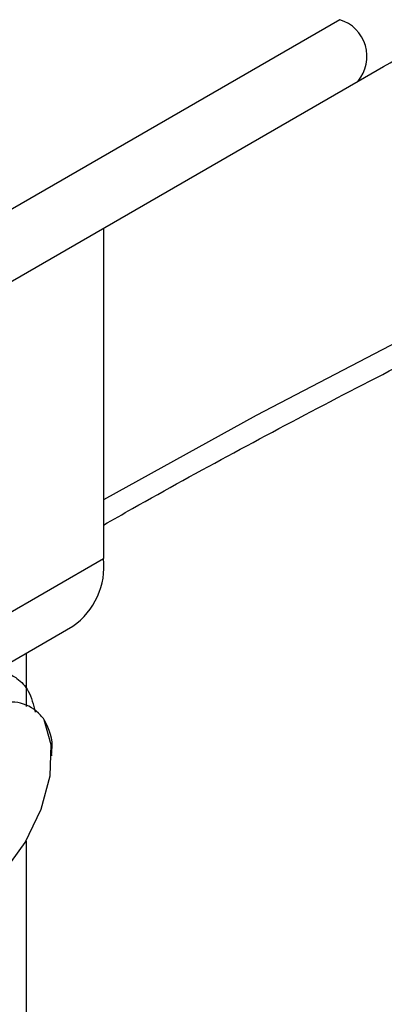
# Model space of a CAD drawing. Units: inches. Extents: x 0.2 to 8.3, y 0.2 to 10.8.
# Drawn here: x 4.1 to 4.1, y 5.8 to 5.8 of the extents above; entities that cross this region are included whole.
import ezdxf

# ---------------------------------------------------------------- set-up
doc = ezdxf.new("R2010")
doc.units = ezdxf.units.IN
doc.header["$MEASUREMENT"] = 0

msp = doc.modelspace()

# ---------------------------------------------------------------- linework, layer by layer
at = {"color": 7, "linetype": 'Continuous', "lineweight": 25}
for p, q in [((4.1345090983, 5.8428036539), (4.0991537592, 5.8223934511)), ((4.0997430148, 5.8210909461), (4.1349257311, 5.8414014959)), ((4.1291188822, 5.8380492734), (4.1291188822, 5.8305143949)), ((4.1267080597, 5.8279838442), (4.1284214859, 5.828972984)), ((4.1273511152, 5.8283550722), (4.1273511152, 5.8271425482)), ((4.127936717, 5.8260203082), (4.127936717, 5.8260501595)), ((4.1273511152, 5.8240743153), (4.1273511152, 5.7942432794))]:
    msp.add_line(p, q, dxfattribs=at)
at = {"color": 8, "linetype": 'Continuous', "lineweight": 25}
msp.add_line((4.1257441023, 5.8285661759), (4.1291188822, 5.8305143949), dxfattribs=at)
at = {"color": 8, "linetype": 'Continuous', "lineweight": 25, "flags": 128}
msp.add_lwpolyline([(4.2544407579, 5.8643292215), (4.2476931137, 5.8639958693), (4.2409691178, 5.8635297204), (4.2342766102, 5.8629313185), (4.2276233939, 5.8622013611), (4.2210172265, 5.8613406994), (4.2144658103, 5.8603503369), (4.2079767839, 5.8592314282), (4.2015577135, 5.8579852781), (4.1952160831, 5.8566133395), (4.188959287, 5.8551172119), (4.1827946203, 5.8534986398), (4.1767292707, 5.8517595104), (4.1707703101, 5.8499018514), (4.1649246864, 5.8479278288), (4.1591992154, 5.8458397441), (4.1536005726, 5.8436400321), (4.1481352859, 5.8413312575), (4.1428097276, 5.8389161121), (4.1376301069, 5.836397412), (4.1326024631, 5.8337780938), (4.1291188822, 5.8318536286)], dxfattribs=at)
at = {"color": 7, "linetype": 'Continuous', "lineweight": 25, "flags": 128}
msp.add_lwpolyline([(4.1242697442, 5.8228439752), (4.1246275495, 5.8225000686), (4.125112729, 5.8223803714), (4.1256798725, 5.8224960867), (4.1262758983, 5.8228363842), (4.1268450215, 5.8233694139), (4.1273339752, 5.8240452869), (4.127696996, 5.8248007452), (4.1279001069, 5.8255650817), (4.1279242979, 5.8262667587), (4.1277673048, 5.8268401029)], dxfattribs=at)
at = {"color": 8, "linetype": 'Continuous', "lineweight": 25}
msp.add_arc((4.1342472678, 5.8419628971), 0.0008805834191086, 320.3879790774, 72.7022456672, dxfattribs=at)
at = {"color": 7, "linetype": 'Continuous', "lineweight": 25}
msp.add_arc((4.127462, 5.8303355646), 0.0016665049820004, 305.1519889013, 6.1601914921, dxfattribs=at)
for points, knots in [([(4.134925731056528, 5.841401495870136), (4.13570199568816, 5.841844931296001), (4.137953965923614, 5.843131352626693), (4.141792419105814, 5.845195935298759), (4.146482907586348, 5.847564070646018), (4.151309626387315, 5.849840418620751), (4.156264656700275, 5.852023823164052), (4.161343231785426, 5.854111455031619), (4.166539576333373, 5.85610107534522), (4.171848013382127, 5.857990424741791), (4.177262676363491, 5.85977739074771), (4.182777595062706, 5.861459966324527), (4.188386681501069, 5.863036264099493), (4.194083742738328, 5.864504515419277), (4.199862486552655, 5.865863073231203), (4.205716529111176, 5.867110413713067), (4.211639402181691, 5.868245138023797), (4.217624560535559, 5.869265973816488), (4.223665389361793, 5.870171776617294), (4.229755211735015, 5.870961531048384), (4.235887296120336, 5.871634351905433), (4.242054863914013, 5.872189485090462), (4.248251097014325, 5.872626308402565), (4.254469145418035, 5.872944332187974), (4.260702134837293, 5.873143199850677), (4.266943174331717, 5.873222688224497), (4.27318536329783, 5.873182707811525), (4.279421798474437, 5.873023302964227), (4.285645582906231, 5.872744651923663), (4.291849834256827, 5.872347066581113), (4.298027693073103, 5.871830992023149), (4.304172329097856, 5.87119700611428), (4.310276948855245, 5.870445818910267), (4.316334803208247, 5.869578271934984), (4.322339194883211, 5.868595337320642), (4.328283485955592, 5.86749811680997), (4.334161105296781, 5.8662878406218), (4.339965555961438, 5.864965866169093), (4.345690422572785, 5.863533676661945), (4.351329378473296, 5.861992879462376), (4.356876193491721, 5.860345204671916), (4.362324739134707, 5.858592502135359), (4.367669003097866, 5.856736743611978), (4.372903068689522, 5.854780004883343), (4.378021224865423, 5.852724521909271), (4.383017588493893, 5.85057246976824), (4.387887546502058, 5.848326775165575), (4.392622406119752, 5.84598807081874), (4.397009204170896, 5.843681805051167), (4.399757346916876, 5.842121420569803), (4.40102527534392, 5.841401495870135)], [0, 0, 0, 0, 0.0110977237388301, 0.0321948759775457, 0.0532932804043746, 0.0743922411112446, 0.0954918551885933, 0.1165921896498285, 0.1376932864049964, 0.1587951666403415, 0.179897834567101, 0.2010012805980806, 0.2221054840152323, 0.2432104151915442, 0.2643160374274093, 0.2854223084568488, 0.3065291816733977, 0.3276366071196833, 0.3487445322791229, 0.3698529027029598, 0.3909616625011945, 0.4120707547218211, 0.4331801216391955, 0.4542897049694886, 0.4753994460284668, 0.496509285845005, 0.5176191652421106, 0.53872901827615, 0.5598387723659208, 0.5809483680510593, 0.6020577458867464, 0.6231668465162531, 0.644275610774215, 0.6653839798309045, 0.6864918953904852, 0.707599299958136, 0.7287061371933344, 0.7498123523695394, 0.7709178929639311, 0.7920227094049205, 0.8131267560097799, 0.8342299921498627, 0.8553323836866278, 0.8764339047274439, 0.8975345397562142, 0.9186342861990423, 0.9397331574891733, 0.9608311866969163, 0.9819284307872399, 1, 1, 1, 1]), ([(4.129118882183843, 5.831280900971668), (4.129339740814028, 5.831406579276564), (4.131076792289969, 5.832395038205395), (4.13442744611744, 5.834189909012285), (4.139227102124004, 5.836626417540828), (4.144168334396959, 5.838969275675436), (4.149237487885455, 5.841220765919056), (4.154431558870532, 5.843377166048695), (4.159744529971149, 5.845436498186887), (4.16517102222801, 5.847396447413848), (4.170705324954154, 5.849254923441537), (4.176341664324294, 5.851009913639656), (4.18207414008416, 5.852659525621428), (4.187896751248852, 5.854201978724291), (4.193803397994588, 5.855635608907065), (4.199787889962252, 5.856958869798378), (4.205843952869648, 5.858170334544195), (4.211965235600639, 5.859268697226648), (4.218145317188007, 5.860252774197781), (4.224377713844785, 5.861121505248051), (4.230655886001266, 5.861873954640661), (4.23697324535777, 5.862509312011114), (4.243323161948853, 5.863026893138255), (4.24969897121816, 5.863426140589948), (4.256093981101841, 5.863706624246324), (4.262501479118466, 5.863868041702744), (4.268914739462842, 5.863910218554199), (4.275327027786677, 5.863833108590237), (4.281731609355399, 5.863636794050365), (4.288121757452728, 5.863321485624866), (4.294490762797995, 5.862887522050142), (4.30083193956435, 5.862335369693799), (4.307138631177478, 5.861665622180001), (4.313404217365055, 5.860878999860168), (4.319622121190222, 5.859976349166841), (4.32578581606739, 5.85895864184958), (4.331888832757361, 5.857826974090021), (4.337924766346386, 5.856582565496746), (4.34388728318694, 5.855226757963738), (4.349770127880324, 5.853761014434298), (4.355567130001101, 5.852186917389609), (4.361272211683284, 5.850506167704665), (4.366879391890444, 5.848720581432236), (4.37238280296102, 5.84683209356569), (4.377776661246881, 5.844842734941508), (4.383055408953774, 5.842754708476805), (4.388213217003496, 5.840570093731011), (4.393245872178381, 5.838291937308654), (4.398143766832623, 5.835920170571508), (4.402684040954046, 5.833587097589093), (4.405524617673981, 5.832006396979588), (4.406832124216605, 5.831278806566573)], [0, 0, 0, 0, 0.0030327751154822, 0.0238527536195167, 0.0446743975440496, 0.0654970610686623, 0.0863209161651148, 0.1071460828836702, 0.1279726377676503, 0.1488006212437088, 0.1696300439749834, 0.1904608922714824, 0.2112931326590942, 0.2321267157086268, 0.2529615792215954, 0.2737976508620037, 0.294634850314965, 0.3154730910438528, 0.3363122817090419, 0.3571523273030014, 0.3779931300490862, 0.3988345901047239, 0.4196766061039662, 0.4405190755693142, 0.4613618952187395, 0.482204961190233, 0.5030481692035648, 0.5238914146767389, 0.5447345702375292, 0.5655775186130931, 0.5864201548375976, 0.6072623739998424, 0.6281040713724542, 0.6489451425934158, 0.6697854839172889, 0.6906249925567671, 0.7114635671383197, 0.7323011082994363, 0.7531375194594164, 0.7739727078010541, 0.7948065855066366, 0.8156390712988338, 0.8364700923448167, 0.8572995865906932, 0.8781275056022645, 0.8989538179974845, 0.9197785135643449, 0.9406016081650402, 0.9614231495308841, 0.9822432240508736, 1, 1, 1, 1]), ([(4.123705772323028, 5.824700625282132), (4.123768739393833, 5.824938401903808), (4.123885973290815, 5.82538110123242), (4.124175002752415, 5.825996712435273), (4.124551281201168, 5.826613724722457), (4.124981588639959, 5.827130271943024), (4.125468682418105, 5.82755067927387), (4.125924368038481, 5.82782420742986), (4.126391589231356, 5.827969838592546), (4.126674806156242, 5.827964072630676), (4.126806075337989, 5.827935167918564), (4.12681611854475, 5.827932896148764), (4.126849009943033, 5.827924957652737), (4.126967690854333, 5.827890051688077), (4.127180939368621, 5.827776996924675), (4.127438435546949, 5.827509698233694), (4.127518917422431, 5.82718665093654), (4.127561207217401, 5.827016903352001)], [0, 0, 0, 0, 0.0967181288512335, 0.1800725841144472, 0.2564164292798565, 0.3734812232608064, 0.4463824859974599, 0.5379244923216038, 0.6304238619921151, 0.7213409348095778, 0.7221801201150332, 0.7236491436291737, 0.7284766802277615, 0.7456885140886914, 0.810274385426254, 0.9003072767275281, 1, 1, 1, 1]), ([(4.127767873255674, 5.826838955469685), (4.127740218225816, 5.826874892644395), (4.127598526605648, 5.827059018155566), (4.127260407845726, 5.827258649611212), (4.126841475991675, 5.827257296240525), (4.126607636784618, 5.827187403748802), (4.126568021554094, 5.82717556310323)], [0, 0, 0, 0, 0.1032911852286442, 0.5292164014902712, 0.9202434826211023, 1, 1, 1, 1]), ([(4.127766753475536, 5.826841209869746), (4.127868692555028, 5.826631628780845), (4.127978609047264, 5.826405646574157), (4.127929516869218, 5.826075178922658), (4.127925953904653, 5.826051194561428)], [0, 0, 0, 0, 0.9274229682647966, 1, 1, 1, 1])]:
    msp.add_open_spline(points, degree=3, knots=knots, dxfattribs=at)

doc.saveas('drawing.dxf')
